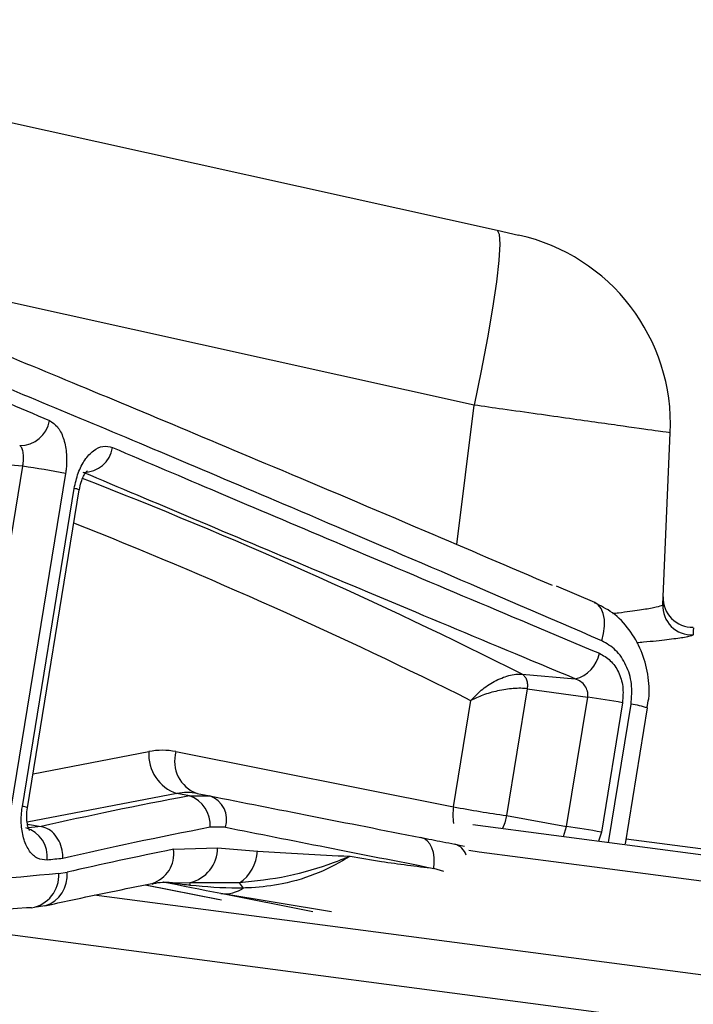
# Model space of a CAD drawing. Units: millimetres. Extents: x 1083 to 8061, y 471 to 4973.
# Drawn here: x 3050 to 3085, y 4012 to 4063 of the extents above; entities that cross this region are included whole.
import ezdxf

# ---------------------------------------------------------------- set-up
doc = ezdxf.new("R2010")
doc.units = ezdxf.units.MM

msp = doc.modelspace()

# ---------------------------------------------------------------- linework, layer by layer
at = {"color": 7, "linetype": 'Continuous', "lineweight": 25}
for p, q in [((3025.455, 4063.131), (3074.439, 4052.272)), ((3073.249, 4043.259), (3023.572, 4054.273)), ((3074.439, 4052.272), (3075.542, 4052.027)), ((3082.981, 4032.979), (3083.368, 4041.828)), ((3047.01, 4022.009), (3049.964, 4040.105)), ((3049.964, 4040.105), (3048.647, 4040.22)), ((3052.173, 4039.737), (3049.219, 4021.64)), ((3049.946, 4022.572), (3052.621, 4038.962)), ((3050.21, 4022.502), (3052.885, 4038.892)), ((3079.473, 4033.085), (3077.491, 4033.931)), ((3075.724, 4029.389), (3078.463, 4029.146)), ((3075.988, 4028.635), (3074.922, 4022.102)), ((3075.988, 4028.635), (3079.107, 4028.209)), ((3072.188, 4022.555), (3073.08, 4028.024)), ((3078.018, 4021.534), (3079.107, 4028.209)), ((3080.902, 4027.919), (3079.813, 4021.244)), ((3081.052, 4020.644), (3082.195, 4027.646)), ((3057.868, 4025.398), (3072.188, 4022.555)), ((3058.561, 4023.117), (3057.917, 4023.235)), ((3058.561, 4023.117), (3059.625, 4023.114)), ((3058.969, 4023.234), (3059.625, 4023.114)), ((3074.922, 4022.102), (3078.018, 4021.534)), ((3050.213, 4021.659), (3050.91, 4021.532)), ((3050.919, 4021.531), (3050.91, 4021.532)), ((3060.432, 4021.495), (3059.641, 4021.496)), ((3073.181, 4021.634), (3422.772, 3975.609)), ((3057.738, 4020.36), (3060.019, 4020.435)), ((3060.019, 4020.435), (3062.069, 4020.273)), ((3072.25, 4020.626), (3072.754, 4020.527)), ((3051.831, 4019.114), (3052.253, 4019.181)), ((3056.288, 4018.528), (3060.037, 4017.784)), ((3061.148, 4018.626), (3058.586, 4018.638)), ((3050.416, 4017.342), (3050.159, 4017.346)), ((3050.684, 4017.4), (3051.108, 4017.471))]:
    msp.add_line(p, q, dxfattribs=at)
at = {"color": 8, "linetype": 'Continuous', "lineweight": 25}
for p, q in [((3072.359, 4036.075), (3073.249, 4043.259)), ((3080.183, 4020.712), (3081.345, 4027.836)), ((3050.496, 4024.256), (3056.466, 4025.399)), ((3057.917, 4023.235), (3050.193, 4021.757)), ((3077.854, 4021.018), (3078.018, 4021.534)), ((3079.813, 4021.244), (3079.669, 4020.78)), ((3081.094, 4020.898), (3417.013, 3976.674)), ((3071.687, 4019.221), (3071.164, 4019.378)), ((3056.304, 4018.532), (3060.218, 4017.755)), ((3058.586, 4018.638), (3057.694, 4018.619)), ((3053.644, 4018.019), (3221.364, 3995.938)), ((3064.922, 4017.139), (3060.19, 4018.079)), ((3065.9, 4017.138), (3060.19, 4018.079)), ((3043.653, 4016.714), (3221.025, 3993.362))]:
    msp.add_line(p, q, dxfattribs=at)
at = {"color": 7, "linetype": 'Continuous', "lineweight": 25, "flags": 128}
for points in [[(3074.439, 4052.272), (3074.544, 4052.074), (3074.572, 4051.552), (3074.522, 4050.723), (3074.396, 4049.615), (3074.198, 4048.266), (3073.934, 4046.721), (3073.614, 4045.033), (3073.249, 4043.259)], [(3071.164, 4019.378), (3071.194, 4019.662), (3071.187, 4019.941), (3071.145, 4020.203), (3071.069, 4020.439), (3070.961, 4020.64), (3070.825, 4020.8), (3070.667, 4020.911), (3070.493, 4020.971)], [(3060.19, 4018.079), (3059.809, 4018.153), (3059.43, 4018.228), (3059.053, 4018.301), (3058.678, 4018.375), (3058.304, 4018.449), (3057.932, 4018.522), (3057.562, 4018.595), (3057.194, 4018.668)]]:
    msp.add_lwpolyline(points, dxfattribs=at)
at = {"color": 8, "linetype": 'Continuous', "lineweight": 25, "flags": 128}
for points in [[(3079.83, 4031.114), (3079.928, 4031.494), (3079.975, 4031.865), (3079.969, 4032.21), (3079.911, 4032.517), (3079.803, 4032.773), (3079.649, 4032.968), (3079.473, 4033.085)], [(3074.922, 4022.102), (3074.825, 4021.724), (3074.712, 4021.432)], [(3072.972, 4020.31), (3073.507, 4020.239), (3079.852, 4019.404), (3086.428, 4018.538), (3093.223, 4017.644), (3100.227, 4016.722), (3107.429, 4015.773), (3114.817, 4014.801), (3122.378, 4013.805), (3130.101, 4012.789), (3137.974, 4011.752), (3145.982, 4010.698), (3154.114, 4009.627), (3162.355, 4008.542), (3170.694, 4007.445), (3179.115, 4006.336), (3187.607, 4005.218), (3196.154, 4004.093), (3204.742, 4002.962), (3213.359, 4001.828), (3221.99, 4000.691)]]:
    msp.add_lwpolyline(points, dxfattribs=at)
at = {"color": 7, "linetype": 'Continuous', "lineweight": 25}
for centre, radius, start, end in [((3073.377, 4042.264), 10, 357.5, 77.5), ((3049.844, 4042.709), 1.529, 268.6848, 350.6117), ((3053.086, 4041.327), 1.537, 270.1696, 350.522), ((3044.81, 4002.434), 38.023, 78.835, 82.2102), ((3084.498, 4033.316), 1.5, 177.5, 272.0196), ((3084.48, 4032.914), 1.5, 177.5156, 272.3514), ((3078.049, 4030.787), 1.692, 284.1358, 349.0302), ((3073.196, 3985.965), 42.655, 79.5925, 82.0344), ((3058.607, 4025.266), 2.145, 176.4522, 251.2452), ((3059.563, 4024.898), 1.767, 163.5749, 250.3489), ((3058.034, 4021.596), 1.61, 356.4395, 70.8795), ((3059.168, 4021.876), 1.319, 343.2185, 69.76), ((3082.323, 4075.338), 53.748, 259.1302, 262.0854), ((3049.713, 4020), 1.517, 352.7035, 74.1495), ((3072.107, 3979.291), 42.655, 79.5925, 82.0344), ((3058.149, 4020.455), 1.869, 283.4999, 359.3782), ((3059.923, 4020.393), 2.15, 304.7374, 356.8187), ((3057.186, 4018.367), 1.425, 5.4039, 10.9399), ((3060.382, 4019.824), 1.755, 263.7244, 303.7328), ((3058.281, 4016.13), 3.801, 36.0007, 41.0469)]:
    msp.add_arc(centre, radius, start, end, dxfattribs=at)
at = {"color": 8, "linetype": 'Continuous', "lineweight": 25}
for centre, radius, start, end in [((2958.413, 3796.353), 260.898, 63.27912, 68.73096), ((3052.538, 4038.116), 0.85, 65.9244, 84.3627), ((2956.807, 3795.404), 260.06, 63.44216, 68.38506), ((3080.917, 4023.919), 3.94, 71.0681, 83.7531), ((3049.864, 4021.731), 0.845, 65.8498, 84.4119), ((3074.684, 4022.134), 2.532, 170.4449, 189.9123), ((3056.156, 4020.126), 1.6, 287.4451, 8.4135), ((3072.037, 4019.82), 0.833, 16.436, 75.207), ((3050.114, 4019.033), 1.718, 280.1251, 2.6848), ((3050.632, 4019.006), 1.63, 287.1201, 6.1535)]:
    msp.add_arc(centre, radius, start, end, dxfattribs=at)
at = {"color": 7, "linetype": 'Continuous', "lineweight": 25}
for centre, major_axis, ratio, start_param, end_param in [((3056.581, 4017.501), (1.068, 7.933), 0.668284, 6.241627, 6.503266), ((3145.707, 4006.738), (121.687, -0.612), 0.187869, 2.370012, 2.464845), ((3058.054, 4017.302), (0.708, 5.965), 0.668696, 6.231031, 6.49267), ((3146.066, 4007.322), (118.178, -22.446), 0.007487, 3.893369, 4.019985), ((3145.69, 4005.264), (120.208, -0.35), 0.190503, 2.369183, 2.464543), ((3145.786, 4005.849), (116.697, -22.205), 0.007192, 3.893364, 4.019979), ((3146.262, 4008.767), (120.728, 2.852), 0.1659, 2.389958, 2.459431), ((3145.551, 4004.409), (118.993, -8.085), 0.124726, 2.483303, 2.494539), ((3146.111, 4007.844), (119.508, -4.927), 0.100891, 2.483973, 2.702257), ((3146.022, 4005.856), (121.481, -5.255), 0.098763, 2.484434, 2.68002)]:
    msp.add_ellipse(centre, major_axis=major_axis, ratio=ratio, start_param=start_param, end_param=end_param, dxfattribs=at)
at = {"color": 8, "linetype": 'Continuous', "lineweight": 25}
msp.add_ellipse((3145.656, 4005.894), major_axis=(120.473, -8.332), ratio=0.122816, start_param=2.484167, end_param=2.49312, dxfattribs=at)
at = {"color": 7, "linetype": 'Continuous', "lineweight": 25}
for points, knots in [([(3042.623, 4048.495), (3043.664, 4048.069), (3046.092, 4047.077), (3050.749, 4045.162), (3056.433, 4042.801), (3063.082, 4040.012), (3069.99, 4037.089), (3075.062, 4034.923), (3077.281, 4033.975)], [0, 0, 0, 0, 0.12814, 0.29878, 0.474433, 0.650088, 0.846882, 1, 1, 1, 1]), ([(3079.83, 4031.114), (3077.03, 4032.321), (3071.404, 4034.747), (3064.091, 4037.872), (3057.677, 4040.587), (3052.132, 4042.912), (3047.117, 4044.994), (3044.334, 4046.14), (3042.943, 4046.713)], [0, 0, 0, 0, 0.180909, 0.363456, 0.520281, 0.677105, 0.838553, 1, 1, 1, 1]), ([(3042.848, 4046.134), (3044.111, 4045.581), (3046.646, 4044.472), (3049.78, 4043.132), (3051.352, 4042.459)], [0, 0, 0, 0, 0.498422, 1, 1, 1, 1]), ([(3083.368, 4041.828), (3083.245, 4041.845), (3083.001, 4041.88), (3081.091, 4042.15), (3078.281, 4042.548), (3075.468, 4042.946), (3073.743, 4043.19), (3073.249, 4043.259)], [0, 0, 0, 0, 0.227184, 0.454368, 0.681558, 0.908759, 1, 1, 1, 1]), ([(3051.352, 4042.459), (3051.494, 4042.369), (3051.777, 4042.188), (3052.079, 4041.594), (3052.239, 4040.843), (3052.238, 4040.188), (3052.185, 4039.823), (3052.173, 4039.737)], [0, 0, 0, 0, 0.23188, 0.464555, 0.697109, 0.92831, 1, 1, 1, 1]), ([(3049.964, 4040.105), (3049.97, 4040.14), (3049.998, 4040.286), (3050.018, 4040.549), (3049.993, 4040.846), (3049.922, 4041.077), (3049.847, 4041.146), (3049.809, 4041.18)], [0, 0, 0, 0, 0.069251, 0.294561, 0.525644, 0.761603, 1, 1, 1, 1]), ([(3052.621, 4038.962), (3052.681, 4039.234), (3052.801, 4039.778), (3053.159, 4040.462), (3053.602, 4040.944), (3054.11, 4041.192), (3054.436, 4041.114), (3054.602, 4041.074)], [0, 0, 0, 0, 0.199447, 0.398379, 0.596743, 0.795477, 1, 1, 1, 1]), ([(3054.602, 4041.074), (3056.388, 4040.316), (3059.961, 4038.798), (3066.028, 4036.232), (3072.561, 4033.472), (3077.327, 4031.467), (3079.711, 4030.465)], [0, 0, 0, 0, 0.246842, 0.493687, 0.746841, 1, 1, 1, 1]), ([(3052.887, 4038.892), (3052.913, 4039.026), (3052.966, 4039.287), (3053.099, 4039.596), (3053.219, 4039.795), (3053.305, 4039.875), (3053.292, 4039.867), (3053.289, 4039.864)], [0, 0, 0, 0, 0.252626, 0.489418, 0.700356, 0.924391, 1, 1, 1, 1]), ([(3078.463, 4029.146), (3076.112, 4030.127), (3071.412, 4032.088), (3064.847, 4034.841), (3058.645, 4037.446), (3054.942, 4039.009), (3053.09, 4039.79)], [0, 0, 0, 0, 0.246853, 0.493702, 0.746852, 1, 1, 1, 1]), ([(3082.161, 4027.652), (3082.196, 4027.81), (3082.321, 4028.378), (3082.238, 4029.398), (3081.911, 4030.62), (3081.283, 4031.707), (3080.457, 4032.579), (3079.774, 4032.917), (3079.455, 4033.075)], [0, 0, 0, 0, 0.071934, 0.259453, 0.449226, 0.640566, 0.832153, 1, 1, 1, 1]), ([(3081.345, 4027.836), (3081.372, 4028.193), (3081.426, 4028.895), (3081.118, 4029.876), (3080.586, 4030.679), (3080.082, 4030.969), (3079.83, 4031.114)], [0, 0, 0, 0, 0.255465, 0.502583, 0.751953, 1, 1, 1, 1]), ([(3084.312, 4031.335), (3084.229, 4031.314), (3084.019, 4031.263), (3083.219, 4031.16), (3082.388, 4031.068), (3081.749, 4031.013), (3081.629, 4031.003)], [0, 0, 0, 0, 0.227056, 0.570616, 0.919235, 1, 1, 1, 1]), ([(3079.711, 4030.465), (3079.907, 4030.354), (3080.301, 4030.133), (3080.718, 4029.514), (3080.963, 4028.75), (3080.923, 4028.201), (3080.902, 4027.919)], [0, 0, 0, 0, 0.2473383, 0.4956934, 0.7412799, 1, 1, 1, 1]), ([(3073.08, 4028.024), (3073.247, 4028.207), (3073.581, 4028.574), (3074.169, 4028.963), (3074.663, 4029.197), (3075.04, 4029.324), (3075.403, 4029.398), (3075.618, 4029.392), (3075.724, 4029.389)], [0, 0, 0, 0, 0.2496772, 0.4992537, 0.628824, 0.7497853, 0.8763388, 1, 1, 1, 1]), ([(3075.724, 4029.389), (3075.77, 4029.357), (3075.862, 4029.291), (3075.956, 4029.105), (3076.007, 4028.879), (3075.995, 4028.716), (3075.988, 4028.635)], [0, 0, 0, 0, 0.250056, 0.50001, 0.749959, 1, 1, 1, 1]), ([(3079.107, 4028.209), (3079.113, 4028.291), (3079.12, 4028.394), (3079.076, 4028.591), (3078.976, 4028.797), (3078.753, 4029.022), (3078.56, 4029.104), (3078.463, 4029.146)], [0, 0, 0, 0, 0.195534, 0.243498, 0.483222, 0.737872, 1, 1, 1, 1]), ([(3075.988, 4028.635), (3075.88, 4028.646), (3075.66, 4028.668), (3075.276, 4028.654), (3074.87, 4028.609), (3074.329, 4028.508), (3073.671, 4028.317), (3073.277, 4028.121), (3073.08, 4028.024)], [0, 0, 0, 0, 0.123656, 0.250227, 0.371154, 0.500753, 0.750318, 1, 1, 1, 1]), ([(3051.218, 4019.807), (3051.052, 4019.818), (3050.719, 4019.841), (3050.302, 4020.229), (3050.009, 4020.829), (3049.871, 4021.597), (3049.89, 4022.206), (3049.939, 4022.526), (3049.946, 4022.572)], [0, 0, 0, 0, 0.1935458, 0.3873632, 0.5813989, 0.775082, 0.9681434, 1, 1, 1, 1]), ([(3050.312, 4021.338), (3050.313, 4021.337), (3050.315, 4021.333), (3050.246, 4021.472), (3050.186, 4021.737), (3050.168, 4022.091), (3050.177, 4022.364), (3050.21, 4022.499), (3050.21, 4022.501)], [0, 0, 0, 0, 0.124144, 0.33439, 0.548723, 0.757291, 0.995456, 1, 1, 1, 1]), ([(3052.039, 4019.884), (3052.04, 4019.893), (3052.042, 4019.993), (3052.026, 4020.262), (3051.912, 4020.683), (3051.659, 4021.103), (3051.316, 4021.416), (3051.051, 4021.493), (3050.919, 4021.531)], [0, 0, 0, 0, 0.011292, 0.130953, 0.348411, 0.56567, 0.782833, 1, 1, 1, 1]), ([(3070.493, 4020.971), (3070.871, 4020.896), (3071.456, 4020.782), (3072.043, 4020.666), (3072.25, 4020.626)], [0, 0, 0, 0, 0.647549, 1, 1, 1, 1]), ([(3066.856, 4020.002), (3066.851, 4020), (3066.802, 4019.98), (3066.714, 4019.945), (3066.56, 4019.884), (3066.319, 4019.79), (3065.379, 4019.432), (3063.643, 4018.895), (3061.979, 4018.716), (3061.148, 4018.626)], [0, 0, 0, 0, 0.0030539, 0.0286531, 0.0515868, 0.0926995, 0.1670026, 0.583486, 1, 1, 1, 1]), ([(3066.856, 4020.002), (3066.851, 4019.999), (3066.359, 4019.704), (3065.26, 4019.1), (3063.489, 4018.555), (3062.157, 4018.395), (3061.493, 4018.369), (3061.356, 4018.364)], [0, 0, 0, 0, 0.003332, 0.323299, 0.658639, 0.929727, 1, 1, 1, 1]), ([(3062.069, 4020.273), (3063.638, 4020.174), (3065.211, 4020.074), (3066.851, 4020.002), (3066.856, 4020.002)], [0, 0, 0, 0, 0.99661, 1, 1, 1, 1]), ([(3066.856, 4020.002), (3067.39, 4019.911), (3068.797, 4019.672), (3070.258, 4019.491), (3071.164, 4019.378)], [0, 0, 0, 0, 0.379659, 1, 1, 1, 1]), ([(3051.111, 4017.448), (3051.555, 4017.546), (3053.329, 4017.937), (3055.217, 4018.315), (3056.633, 4018.599)], [0, 0, 0, 0, 0.249968, 1, 1, 1, 1]), ([(3056.636, 4018.568), (3056.769, 4018.604), (3057.086, 4018.691), (3057.47, 4018.665), (3057.692, 4018.65)], [0, 0, 0, 0, 0.421319, 1, 1, 1, 1]), ([(3058.605, 4018.501), (3058.575, 4018.505), (3058.262, 4018.541), (3057.894, 4018.583), (3057.468, 4018.633), (3057.335, 4018.649), (3057.241, 4018.661), (3057.207, 4018.666), (3057.194, 4018.668)], [0, 0, 0, 0, 0.070082, 0.714825, 0.817193, 0.9203, 0.969513, 1, 1, 1, 1]), ([(3061.356, 4018.364), (3061.26, 4018.362), (3060.319, 4018.341), (3059.416, 4018.426), (3058.605, 4018.501)], [0, 0, 0, 0, 0.102728, 1, 1, 1, 1])]:
    msp.add_open_spline(points, degree=3, knots=knots, dxfattribs=at)
at = {"color": 8, "linetype": 'Continuous', "lineweight": 25}
for points, knots in [([(3080.405, 4032.526), (3080.501, 4032.537), (3081.065, 4032.6), (3081.805, 4032.704), (3082.571, 4032.83), (3082.93, 4032.921), (3082.967, 4032.963), (3082.981, 4032.979)], [0, 0, 0, 0, 0.054592, 0.322275, 0.578121, 0.841639, 1, 1, 1, 1]), ([(3084.56, 4031.768), (3084.561, 4031.781), (3084.563, 4031.825), (3084.55, 4031.585), (3084.541, 4031.416)], [0, 0, 0, 0, 0.293433, 1, 1, 1, 1]), ([(3084.541, 4031.416), (3084.537, 4031.4), (3084.529, 4031.377), (3084.369, 4031.346), (3084.312, 4031.335)], [0, 0, 0, 0, 0.642817, 1, 1, 1, 1])]:
    msp.add_open_spline(points, degree=3, knots=knots, dxfattribs=at)

doc.saveas('drawing.dxf')
